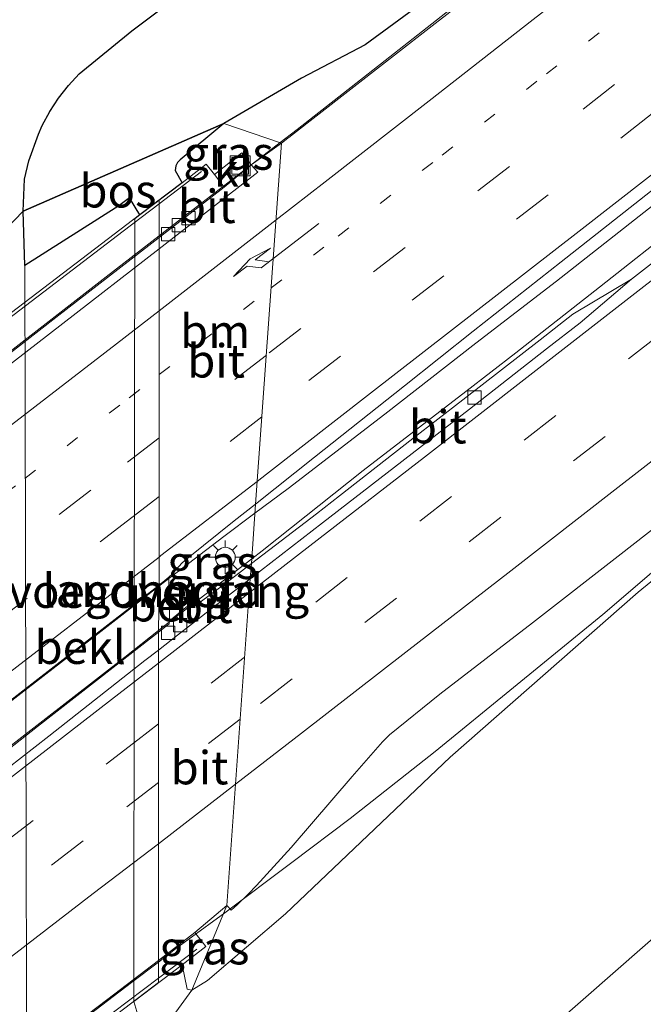
# Model space of a CAD drawing. Units: metres. Extents: x 190000 to 200002, y 462500 to 468750.
# Drawn here: x 195749 to 195796, y 465548 to 465621 of the extents above; entities that cross this region are included whole.
import ezdxf
from ezdxf.enums import TextEntityAlignment as Align

# ---------------------------------------------------------------- set-up
doc = ezdxf.new("R2010")
doc.units = ezdxf.units.M
doc.linetypes.add('VW-1-3_STREEP', pattern=[4, 1, -3])
doc.linetypes.add('VW-3-9_STREEP', pattern=[12, 3, -9])
doc.layers.get('0').update_dxf_attribs({"lineweight": 25})
for name, color, linetype, lineweight in [('B-ME-BV-GELEIDECONSTRUCTIE-GELEIDERAIL-L-B1', 213, 'BV-GELEIDERAIL', 18), ('B-ME-BV-GELEIDECONSTRUCTIE-GELEIDERAIL-L-B2', 213, 'BV-GELEIDERAIL', 18), ('B-ME-GR-BOS-GV-B6', 10, 'Continuous', 25), ('B-ME-GW-KRUINLIJN-L-B1', 93, 'Continuous', 18), ('B-ME-GW-TEENLIJN-L-B1', 93, 'Continuous', 18), ('B-ME-IE-GRASLAND-GV-B6', 93, 'Continuous', 18), ('B-ME-IE-HULPGEOMETRIE-L-B1', 53, 'Continuous', 18), ('B-ME-IE-INRICHTINGSELEMENT-S-B1', 253, 'Continuous', 18), ('B-ME-IE-MEUBILAIR_WEGMEUBILAIR-LICHTMAST-S-B1', 8, 'Continuous', 18), ('B-ME-KW-LANDHOOFD-GV-B6', 173, 'Continuous', 18), ('B-ME-KW-LEUNING-L-B1', 8, 'Continuous', 18), ('B-ME-KW-LEUNING-L-B2', 8, 'Continuous', 18), ('B-ME-KW-VIADUCT-GV-B7', 173, 'Continuous', 18), ('B-ME-KW-VOEGOVERGANG-L-B2', 8, 'Continuous', 18), ('B-ME-OB-BEKLEDING-GV-B6', 253, 'Continuous', 18), ('B-ME-VH-VERH_SOORT-BETON-OVERIG-GV-B6', 8, 'IE-TERREINAFSCHEIDING-NATUURLIJK-HOUTWAL', 18), ('B-ME-VH-VERH_SOORT-BITUMEN-GV-B6', 8, 'IE-TERREINAFSCHEIDING-NATUURLIJK-HOUTWAL', 18), ('B-ME-VH-VERH_SOORT-BITUMEN-GV-B7', 8, 'IE-TERREINAFSCHEIDING-NATUURLIJK-HOUTWAL', 18), ('B-ME-VH-VERH_SOORT-KLINKERS-GV-B6', 8, 'IE-TERREINAFSCHEIDING-NATUURLIJK-HOUTWAL', 18), ('B-ME-VV-KOLK-S-B1', 8, 'Continuous', 18), ('B-ME-VW-MARKERING-13STREEP-045-L-B1', 255, 'VW-1-3_STREEP', 18), ('B-ME-VW-MARKERING-13STREEP-045-L-B2', 255, 'VW-1-3_STREEP', 18), ('B-ME-VW-MARKERING-39STREEP-015-L-B1', 255, 'VW-3-9_STREEP', 18), ('B-ME-VW-MARKERING-39STREEP-015-L-B2', 255, 'VW-3-9_STREEP', 18), ('B-ME-VW-MARKERING-PIJLRE750-S-B1', 7, 'Continuous', 18), ('B-ME-VW-MARKERING-STREEP-015-L-B1', 7, 'Continuous', 18), ('B-ME-VW-MARKERING-STREEP-015-L-B2', 7, 'Continuous', 18)]:
    doc.layers.add(name, color=color, linetype=linetype, lineweight=lineweight)
doc.styles.add('NLCS-ISO', font='NLCS-ISO.TTF')
doc.linetypes.add('BV-GELEIDERAIL', pattern='A,10,-3,[108,NLCS.SHX,S=1,R=0,X=0,Y=0],-3', length=16)
doc.linetypes.add('IE-TERREINAFSCHEIDING-NATUURLIJK-HOUTWAL', pattern='A,7,-1.5,[67,NLCS.SHX,S=0.75,R=45,X=0,Y=0],-1.5,7,-1.5,[70,NLCS.SHX,S=0.75,R=0,X=0,Y=0],-1.5', length=20)

# ---------------------------------------------------------------- blocks, each defined once
blk = doc.blocks.new('put')
for p, q in [((0.75, 0.75), (-0.75, 0.75)), ((-0.75, 0.75), (-0.75, -0.75)), ((0.75, -0.75), (0.75, 0.75)), ((-0.75, -0.75), (0.75, -0.75))]:
    blk.add_line(p, q)
blk.add_lwpolyline([(-0.625, 0.625), (0.625, 0.625), (0.625, -0.625), (-0.625, -0.625)], close=True)
blk = doc.blocks.new('kolk')
blk.add_lwpolyline([(-0.5, -0.5), (0.5, -0.5), (0.5, 0.5), (-0.5, 0.5)], close=True)
blk = doc.blocks.new('lantaarnpaal')
for p, q in [((-0.884, 0.884), (-0.53, 0.53)), ((0, 0.75), (0, 1.25)), ((0.53, 0.53), (0.884, 0.884)), ((-0.75, 0), (-1.25, 0)), ((0.75, 0), (1.25, 0)), ((-0.53, -0.53), (-0.884, -0.884)), ((0.53, -0.53), (0.884, -0.884)), ((0, -0.75), (0, -1.25))]:
    blk.add_line(p, q)
blk.add_circle((0, 0), 0.75)
blk = doc.blocks.new('pijlr')
for p, q in [((0, 0, 0.1), (5.45, 0, 0.1)), ((5.45, -0.75, 0.1), (4.7, 0, 0.1)), ((6.2, -0.75, 0.1), (5.45, 0, 0.1)), ((4, -0.75, 0.1), (5.45, -0.75, 0.1)), ((5.7, -1.05, 0.1), (4, -0.75, 0.1)), ((7.5, -0.75, 0.1), (5.7, -1.05, 0.1)), ((7.5, -0.75, 0.1), (6.2, -0.75, 0.1))]:
    blk.add_line(p, q)

msp = doc.modelspace()

# ---------------------------------------------------------------- linework, layer by layer
at = {"layer": 'B-ME-BV-GELEIDECONSTRUCTIE-GELEIDERAIL-L-B1'}
for points in [[(195768.9873, 465612.1726, 23.9315), (195770.2787, 465613.164, 23.9291), (195776.8656, 465618.3345, 23.89), (195784.218, 465624.1406, 23.8572), (195791.4971, 465629.821, 23.8463), (195798.7806, 465635.5093, 23.8488), (195805.9188, 465641.1713, 23.8438), (195813.033, 465646.8475, 23.7622), (195820.2824, 465652.6534, 23.6605), (195827.4909, 465658.3658, 23.6181), (195834.5938, 465663.9768, 23.5762), (195841.7746, 465669.6821, 23.5429), (195848.9883, 465675.3974, 23.5151), (195856.1652, 465681.0788, 23.5253), (195863.4672, 465686.7958, 23.5183), (195870.8061, 465692.3342, 23.4927)], [(195766.8609, 465580.9528, 24.3152), (195767.6397, 465581.5505, 24.3185), (195775.2297, 465587.5752, 24.3527), (195782.9045, 465593.508, 24.3653), (195786.6578, 465596.4135, 24.3612), (195792.9265, 465601.3306, 24.3333), (195799.2103, 465606.2838, 24.2493), (195805.4621, 465611.1319, 24.1991), (195830.8826, 465630.7159, 24.1167), (195856.3032, 465650.2999, 24.0343), (195881.7237, 465669.884, 23.952)], [(195767.1067, 465584.3737, 24.387), (195769.5984, 465586.231, 24.3887), (195776.8508, 465591.8044, 24.3695), (195783.6609, 465597.1394, 24.3468), (195789.7086, 465601.7925, 24.2849), (195796.609, 465607.2011, 24.2389), (195802.2975, 465611.6794, 24.2154), (195808.0909, 465616.1721, 24.2284), (195815.1998, 465621.7015, 24.1937), (195822.3028, 465627.2625, 24.1555), (195829.4357, 465632.9287, 24.1487), (195836.5857, 465638.5663, 24.1474), (195842.4274, 465643.1586, 24.1184), (195849.5722, 465648.7626, 24.1125), (195856.6943, 465654.3569, 24.1112), (195863.8153, 465659.9397, 24.1243), (195871.0958, 465665.5725, 24.0876)], [(195900.6287, 465662.99, 23.6026), (195893.5532, 465657.5952, 23.6284), (195886.5183, 465652.1974, 23.6367), (195879.4494, 465646.7235, 23.6499), (195872.5179, 465641.3206, 23.6706), (195865.5557, 465635.9027, 23.6985), (195858.5206, 465630.402, 23.726), (195854.2771, 465627.1069, 23.7379), (195847.3148, 465621.7043, 23.7834), (195840.3505, 465616.244, 23.7845), (195833.3173, 465610.8076, 23.8218), (195827.6851, 465606.5051, 23.8878), (195824.7982, 465604.2443, 23.8982), (195822.0606, 465601.9293, 23.9052), (195819.4042, 465599.5619, 23.8817), (195812.7531, 465593.721, 23.9553), (195806.0602, 465587.9194, 24.0083), (195799.8041, 465582.4435, 24.0491), (195793.1875, 465576.775, 24.1012), (195786.4942, 465571.3012, 24.1549), (195780.6058, 465566.5096, 24.1932), (195774.2523, 465561.4681, 24.2411), (195769.866, 465558.1702, 24.2685), (195764.7377, 465554.3357, 24.3131)], [(195759.9269, 465605.1793, 23.9464), (195761.8135, 465606.6456, 23.9466), (195765.0617, 465609.1588, 23.9386), (195768.9873, 465612.1726, 23.9315)], [(195759.9088, 465578.8931, 24.4224), (195764.7672, 465582.6299, 24.3854), (195767.1067, 465584.3737, 24.387)], [(195759.8644, 465575.5682, 24.2858), (195760.5766, 465576.1301, 24.2881), (195766.8609, 465580.9528, 24.3152)], [(195764.7377, 465554.3357, 24.3131), (195764.2975, 465554.0066, 24.3169), (195761.1585, 465551.6897, 24.3675), (195759.8628, 465550.7008, 24.3983)]]:
    msp.add_polyline3d(points, dxfattribs=at)
at = {"layer": 'B-ME-BV-GELEIDECONSTRUCTIE-GELEIDERAIL-L-B2'}
for points in [[(195671.199, 465538.6927, 24.0901), (195674.6484, 465541.0916, 24.0948), (195682.6615, 465546.7722, 24.0707), (195690.067, 465552.0871, 24.0606), (195697.4272, 465557.4472, 24.0461), (195704.095, 465562.3677, 24.0306), (195710.8598, 465567.4101, 24.0259), (195716.776, 465571.8942, 24.0117), (195720.2977, 465574.5741, 24.003), (195726.8999, 465579.6551, 23.9809), (195734.5405, 465585.5404, 23.9548), (195742.3492, 465591.5702, 23.9508), (195749.1922, 465596.8585, 23.9484), (195755.9587, 465602.095, 23.946), (195759.9269, 465605.1793, 23.9464)], [(195671.2113, 465511.2835, 24.6464), (195679.0105, 465517.1191, 24.6358), (195683.7418, 465520.6591, 24.6255), (195691.0418, 465526.1541, 24.5979), (195696.1992, 465530.0401, 24.5856), (195700.0325, 465532.9385, 24.5655), (195707.6499, 465538.705, 24.5571), (195715.4997, 465544.667, 24.5424), (195722.8203, 465550.28, 24.5196), (195729.1591, 465555.1301, 24.5205), (195736.4622, 465560.7267, 24.4913), (195742.2762, 465565.2187, 24.4812), (195749.5595, 465570.8569, 24.4666), (195753.6243, 465574.0122, 24.4524), (195758.5919, 465577.8802, 24.4324), (195759.9088, 465578.8931, 24.4224)], [(195671.2042, 465507.9738, 24.4646), (195673.9849, 465510.0705, 24.4538), (195681.8824, 465515.9486, 24.434), (195688.4346, 465520.8639, 24.4199), (195694.7021, 465525.5698, 24.4033), (195699.8387, 465529.4537, 24.3912), (195707.4315, 465535.226, 24.3786), (195715.2629, 465541.177, 24.3598), (195722.613, 465546.7997, 24.3469), (195730.5429, 465552.8735, 24.3298), (195736.6418, 465557.5493, 24.3278), (195743.6491, 465562.9557, 24.3108), (195751.1904, 465568.7999, 24.2928), (195757.3511, 465573.5851, 24.2779), (195759.8644, 465575.5682, 24.2858)], [(195759.8628, 465550.7008, 24.3983), (195757.8472, 465549.1626, 24.4463), (195751.0679, 465543.9891, 24.546), (195745.0013, 465539.3708, 24.6403), (195737.048, 465533.321, 24.7787), (195729.56, 465527.6178, 24.8416), (195722.0053, 465521.858, 24.8684), (195714.212, 465515.9156, 24.886), (195706.655, 465510.1587, 24.9047), (195700.8528, 465505.7398, 24.923), (195693.2955, 465499.9834, 24.9424), (195687.0242, 465495.2048, 24.9548), (195679.4689, 465489.4458, 24.9719), (195671.9127, 465483.6885, 24.989), (195671.1544, 465483.1155, 24.9924)]]:
    msp.add_polyline3d(points, dxfattribs=at)
at = {"layer": 'B-ME-GR-BOS-GV-B6'}
for points in [[(195749.7173, 465607.0426, 16.3481), (195749.8371, 465609.4312, 16.3446), (195750.146, 465610.8171, 16.4119), (195750.8718, 465612.8173, 16.5129), (195751.1564, 465613.4677, 16.5466), (195751.7298, 465614.5137, 16.588), (195752.3861, 465615.5098, 16.6295), (195753.1209, 465616.4494, 16.6709), (195753.9295, 465617.3264, 16.7123), (195757.8851, 465620.5682, 16.9701), (195763.7084, 465624.9653, 17.245), (195772.2832, 465631.3625, 17.2609), (195782.5161, 465639.5767, 16.9655), (195795.0857, 465649.6038, 16.8765), (195806.6391, 465658.7833, 16.6132), (195817.0295, 465666.7738, 16.7112)], [(195834.856, 465666.1518, 22.5639), (195820.5696, 465655.0303, 22.6102), (195808.8356, 465645.4667, 22.6441), (195793.6918, 465633.7616, 22.6805), (195780.0503, 465622.9487, 22.8683), (195775.3744, 465619.5151, 22.9132), (195770.6048, 465617.0197, 22.9041), (195764.7607, 465613.6076, 22.9129), (195749.7173, 465607.0426, 16.3481)], [(195749.7173, 465607.0426, 16.3481), (195764.7607, 465613.6076, 22.9129), (195761.496, 465610.8837, 22.9983), (195761.3003, 465610.6852, 23.0273), (195761.1735, 465610.4371, 23.0562), (195761.1291, 465610.0909, 23.0805), (195761.6575, 465609.1638, 22.967), (195758.4822, 465606.7507, 21.6588), (195757.699, 465608.04, 21.418), (195756.896, 465607.44, 20.897), (195749.8413, 465602.9517, 16.3758), (195749.7173, 465607.0426, 16.3481)]]:
    msp.add_polyline3d(points, dxfattribs=at)
at = {"layer": 'B-ME-GW-KRUINLIJN-L-B1'}
for points in [[(195834.856, 465666.1518, 22.5639), (195820.5696, 465655.0303, 22.6102), (195808.8356, 465645.4667, 22.6441), (195793.6918, 465633.7616, 22.6805), (195780.0503, 465622.9487, 22.8683), (195775.3744, 465619.5151, 22.9132), (195770.6048, 465617.0197, 22.9041), (195764.7607, 465613.6076, 22.9129)], [(195762.3755, 465548.608, 23.3368), (195763.551, 465549.3141, 23.3523), (195769.4018, 465554.318, 23.3398), (195781.7381, 465566.0813, 23.3118), (195795.8487, 465578.4517, 23.1429), (195811.4756, 465591.2234, 22.9406), (195823.9439, 465601.2282, 22.8766), (195840.8103, 465614.075, 22.7341), (195854.9312, 465624.6382, 22.6775), (195869.2631, 465636.2328, 22.7199), (195884.2227, 465647.7658, 22.7492), (195898.4757, 465658.6384, 22.6555), (195906.0659, 465664.543, 22.4174), (195906.2539, 465664.8927, 22.4188)], [(195764.7607, 465613.6076, 22.9129), (195761.496, 465610.8837, 22.9983), (195761.3003, 465610.6852, 23.0273), (195761.1735, 465610.4371, 23.0562), (195761.1291, 465610.0909, 23.0805), (195761.6575, 465609.1638, 22.967)], [(195761.6378, 465550.4978, 23.0528), (195762.0239, 465548.6612, 23.331), (195762.3755, 465548.608, 23.3368)]]:
    msp.add_polyline3d(points, dxfattribs=at)
at = {"layer": 'B-ME-GW-TEENLIJN-L-B1'}
for points in [[(196024.2826, 465729.7329, 15.4328), (196016.6237, 465724.383, 15.4832), (196002.1283, 465714.1501, 15.5627), (195988.0127, 465703.5476, 15.5612), (195974.2955, 465693.7603, 15.7836), (195960.7417, 465684.0718, 15.9451), (195946.4815, 465673.8708, 16.1126), (195931.3366, 465662.8593, 16.364), (195917.8724, 465652.5181, 16.3932), (195901.9316, 465639.0359, 16.2622), (195888.0437, 465627.8323, 16.213), (195874.2483, 465616.4584, 16.2335), (195857.9116, 465602.8908, 16.3349), (195840.4379, 465588.3125, 16.4771), (195823.7761, 465575.2217, 16.6958), (195805.8643, 465560.2956, 16.7374), (195789.2912, 465545.7819, 16.6531), (195776.0935, 465534.1616, 16.4358), (195770.9714, 465530.2969, 16.6009), (195765.8257, 465527.3326, 16.5799), (195760.6416, 465527.374, 16.5432), (195757.2159, 465528.5551, 16.3941), (195754.036, 465530.765, 16.2064), (195751.5993, 465533.7871, 16.0654)], [(195749.7173, 465607.0426, 16.3481), (195749.8371, 465609.4312, 16.3446), (195750.146, 465610.8171, 16.4119), (195750.8718, 465612.8173, 16.5129), (195751.1564, 465613.4677, 16.5466), (195751.7298, 465614.5137, 16.588), (195752.3861, 465615.5098, 16.6295), (195753.1209, 465616.4494, 16.6709), (195753.9295, 465617.3264, 16.7123), (195757.8851, 465620.5682, 16.9701), (195763.7084, 465624.9653, 17.245), (195772.2832, 465631.3625, 17.2609), (195782.5161, 465639.5767, 16.9655), (195795.0857, 465649.6038, 16.8765), (195806.6391, 465658.7833, 16.6132), (195817.0295, 465666.7738, 16.7112)], [(195751.5993, 465533.7871, 16.0654), (195750.1707, 465537.149, 16.0566), (195749.9948, 465540.627, 16.2212), (195749.951, 465558.422, 16.1094), (195749.8938, 465581.6401, 16.1464), (195749.8413, 465602.9517, 16.3758), (195749.7173, 465607.0426, 16.3481)]]:
    msp.add_polyline3d(points, dxfattribs=at)
at = {"layer": 'B-ME-IE-GRASLAND-GV-B6'}
for points in [[(195817.0295, 465666.7738, 16.7112), (195806.6391, 465658.7833, 16.6132), (195795.0857, 465649.6038, 16.8765), (195782.5161, 465639.5767, 16.9655), (195772.2832, 465631.3625, 17.2609), (195763.7084, 465624.9653, 17.245), (195757.8851, 465620.5682, 16.9701), (195753.9295, 465617.3264, 16.7123), (195753.1209, 465616.4494, 16.6709), (195752.3861, 465615.5098, 16.6295), (195751.7298, 465614.5137, 16.588), (195751.1564, 465613.4677, 16.5466), (195750.8718, 465612.8173, 16.5129), (195750.146, 465610.8171, 16.4119), (195749.8371, 465609.4312, 16.3446), (195749.7173, 465607.0426, 16.3481), (195737.8312, 465594.6973, 16.0131)], [(195906.0659, 465664.543, 22.4174), (195898.4757, 465658.6384, 22.6555), (195884.2227, 465647.7658, 22.7492), (195869.2631, 465636.2328, 22.7199), (195854.9312, 465624.6382, 22.6775), (195840.8103, 465614.075, 22.7341), (195823.9439, 465601.2282, 22.8766), (195811.4756, 465591.2234, 22.9406), (195795.8487, 465578.4517, 23.1429), (195781.7381, 465566.0813, 23.3118), (195769.4018, 465554.318, 23.3398), (195763.551, 465549.3141, 23.3523), (195762.3755, 465548.608, 23.3368)], [(195762.3755, 465548.608, 23.3368), (195763.551, 465549.3141, 23.3523), (195769.4018, 465554.318, 23.3398), (195781.7381, 465566.0813, 23.3118), (195795.8487, 465578.4517, 23.1429), (195811.4756, 465591.2234, 22.9406), (195823.9439, 465601.2282, 22.8766), (195840.8103, 465614.075, 22.7341), (195854.9312, 465624.6382, 22.6775), (195869.2631, 465636.2328, 22.7199), (195884.2227, 465647.7658, 22.7492), (195898.4757, 465658.6384, 22.6555), (195906.0659, 465664.543, 22.4174)], [(195751.5993, 465533.7871, 16.0654), (195754.036, 465530.765, 16.2064), (195757.2159, 465528.5551, 16.3941), (195760.6416, 465527.374, 16.5432), (195765.8257, 465527.3326, 16.5799), (195770.9714, 465530.2969, 16.6009), (195776.0935, 465534.1616, 16.4358), (195789.2912, 465545.7819, 16.6531), (195805.8643, 465560.2956, 16.7374), (195823.7761, 465575.2217, 16.6958), (195840.4379, 465588.3125, 16.4771), (195857.9116, 465602.8908, 16.3349), (195874.2483, 465616.4584, 16.2335), (195888.0437, 465627.8323, 16.213), (195901.9316, 465639.0359, 16.2622), (195917.8724, 465652.5181, 16.3932), (195931.3366, 465662.8593, 16.364)], [(195931.3366, 465662.8593, 16.364), (195917.8724, 465652.5181, 16.3932), (195901.9316, 465639.0359, 16.2622), (195888.0437, 465627.8323, 16.213), (195874.2483, 465616.4584, 16.2335), (195857.9116, 465602.8908, 16.3349), (195840.4379, 465588.3125, 16.4771), (195823.7761, 465575.2217, 16.6958), (195805.8643, 465560.2956, 16.7374), (195789.2912, 465545.7819, 16.6531), (195776.0935, 465534.1616, 16.4358), (195770.9714, 465530.2969, 16.6009), (195765.8257, 465527.3326, 16.5799), (195760.6416, 465527.374, 16.5432), (195757.2159, 465528.5551, 16.3941), (195754.036, 465530.765, 16.2064), (195751.5993, 465533.7871, 16.0654), (195762.3755, 465548.608, 23.3368)], [(195785.7771, 465625.1185, 23.0403), (195780.6208, 465621.1025, 23.1286), (195774.0657, 465616.0024, 23.176), (195769.7683, 465612.6533, 23.1755), (195769.7193, 465612.6152, 23.1549), (195769.5681, 465612.4974, 23.1413), (195769.1016, 465612.1338, 23.1668), (195764.7607, 465613.6076, 22.9129), (195770.6048, 465617.0197, 22.9041), (195775.3744, 465619.5151, 22.9132), (195780.0503, 465622.9487, 22.8683)], [(195766.8184, 465610.5062, 23.1537), (195766.1104, 465611.4159, 23.1585), (195764.0717, 465609.7878, 23.168), (195763.4348, 465610.5473, 22.967), (195761.6575, 465609.1638, 22.967), (195761.1291, 465610.0909, 23.0805), (195761.1735, 465610.4371, 23.0562), (195761.3003, 465610.6852, 23.0273), (195761.496, 465610.8837, 22.9983), (195764.7607, 465613.6076, 22.9129), (195769.1016, 465612.1338, 23.1668), (195766.8184, 465610.5062, 23.1537)], [(195799.2855, 465604.9998, 23.6345), (195795.3406, 465601.928, 23.6459), (195790.9362, 465599.2994, 23.6709), (195788.4986, 465597.3807, 23.6819), (195782.6853, 465592.875, 23.6951), (195778.953, 465589.9671, 23.6746), (195773.4426, 465585.6738, 23.6837), (195771.7254, 465584.3379, 23.6675), (195766.8353, 465580.5971, 23.651), (195767.1564, 465585.0651, 23.6188), (195771.5615, 465588.5673, 23.6221), (195778.319, 465593.9392, 23.6256), (195783.4784, 465598.0351, 23.5753), (195790.071, 465603.2334, 23.5578), (195796.7743, 465608.4999, 23.5396)], [(195749.7173, 465607.0426, 16.3481), (195749.8413, 465602.9517, 16.3758), (195749.8938, 465581.6401, 16.1464), (195749.951, 465558.422, 16.1094), (195749.9948, 465540.627, 16.2212), (195750.1707, 465537.149, 16.0566), (195751.5993, 465533.7871, 16.0654), (195740.6745, 465524.1232, 15.9833), (195740.8081, 465502.874, 16.076), (195745.435, 465493.435, 15.761), (195741.2, 465489.984, 15.737), (195738.546, 465499.242, 16.08), (195738.448, 465502.874, 16.076), (195737.911, 465522.801, 16.053), (195737.8711, 465558.7491, 16.033), (195737.8312, 465594.6973, 16.0131), (195749.7173, 465607.0426, 16.3481)], [(195762.3755, 465548.608, 23.3368), (195764.9926, 465554.9539, 23.613), (195765.0457, 465554.8951, 23.5565), (195765.3177, 465554.5943, 23.5193), (195765.8077, 465555.0328, 23.5645), (195766.5939, 465555.7896, 23.506), (195767.2127, 465556.4386, 23.5187), (195769.8099, 465559.3006, 23.5158), (195774.396, 465564.6326, 23.4417), (195776.6801, 465567.2229, 23.4222), (195777.2008, 465567.7512, 23.4209), (195780.9772, 465570.7899, 23.4076), (195787.9076, 465576.1609, 23.3361), (195794.5568, 465581.3354, 23.2616), (195801.2797, 465586.5709, 23.2298)], [(195766.8353, 465580.5971, 23.651), (195764.726, 465578.9835, 23.6439), (195762.6324, 465577.4157, 23.6123), (195762.2919, 465577.5999, 23.615), (195761.5329, 465576.9858, 23.6465), (195760.6882, 465576.308, 23.6128), (195760.658, 465579.5674, 23.7005), (195760.9205, 465579.8161, 23.6276), (195761.1616, 465580.1375, 23.6195), (195761.6514, 465580.6448, 23.6065), (195762.0981, 465581.0256, 23.626), (195765.5532, 465583.7905, 23.6177), (195767.1564, 465585.0651, 23.6188), (195766.8353, 465580.5971, 23.651)], [(195762.3755, 465548.608, 23.3368), (195762.0239, 465548.6612, 23.331), (195761.6378, 465550.4978, 23.0528), (195763.4226, 465551.8819, 23.9479), (195762.6015, 465552.932, 23.652), (195764.9926, 465554.9539, 23.613), (195762.3755, 465548.608, 23.3368)], [(195762.3755, 465548.608, 23.3368), (195751.5993, 465533.7871, 16.0654), (195750.1707, 465537.149, 16.0566), (195749.9948, 465540.627, 16.2212), (195758.541, 465545.989, 21.681), (195758.0206, 465547.7508, 21.3918), (195761.6378, 465550.4978, 23.0528), (195762.0239, 465548.6612, 23.331), (195762.3755, 465548.608, 23.3368)]]:
    msp.add_polyline3d(points, dxfattribs=at)
at = {"layer": 'B-ME-IE-HULPGEOMETRIE-L-B1'}
msp.add_polyline3d([(195749.0407, 465488.5631, 15.7652), (195745.435, 465493.435, 15.761), (195740.8081, 465502.874, 16.076), (195740.6745, 465524.1232, 15.9833), (195751.5993, 465533.7871, 16.0654), (195762.3755, 465548.608, 23.3368), (195764.9926, 465554.9539, 23.613), (195766.7531, 465579.4524, 23.6441), (195766.8353, 465580.5971, 23.651), (195767.1564, 465585.0651, 23.6188), (195769.1016, 465612.1338, 23.1668), (195764.7607, 465613.6076, 22.9129), (195749.7173, 465607.0426, 16.3481), (195737.8312, 465594.6973, 16.0131), (195732.4969, 465594.6, 16.1588), (195722.4274, 465594.4746, 16.2243), (195722.2161, 465594.4756, 16.2489), (195711.6271, 465594.2194, 16.4774), (195701.1453, 465594.0283, 16.3932), (195690.6279, 465593.8365, 16.1585)], dxfattribs=at)
at = {"layer": 'B-ME-KW-LANDHOOFD-GV-B6'}
msp.add_polyline3d([(195759.9263, 465604.1968, 23.1893), (195759.91, 465578.9863, 23.7036), (195759.8629, 465575.452, 23.6035), (195759.8629, 465574.1121, 23.6087), (195759.8628, 465550.8321, 23.6993), (195762.6015, 465552.932, 23.652), (195763.4226, 465551.8819, 23.9479), (195761.6378, 465550.4978, 23.0528), (195758.0206, 465547.7508, 21.3918), (195758.052, 465576.4049, 21.1872), (195758.089, 465606.4569, 21.3683), (195758.4822, 465606.7507, 21.6588), (195761.6575, 465609.1638, 22.967), (195763.4348, 465610.5473, 22.967), (195764.0717, 465609.7878, 23.168), (195764.7888, 465608.8318, 23.1683), (195759.9268, 465605.0592, 23.1717), (195759.9263, 465604.1968, 23.1893)], dxfattribs=at)
at = {"layer": 'B-ME-KW-LEUNING-L-B1'}
for p, q in [((195763.0871, 465609.9978, 23.5296), (195759.9285, 465607.5841, 23.5206)), ((195762.7441, 465551.6705, 23.8975), (195759.8628, 465549.4872, 23.9497))]:
    msp.add_line(p, q, dxfattribs=at)
at = {"layer": 'B-ME-KW-LEUNING-L-B2'}
for points in [[(195759.9285, 465607.5841, 23.5206), (195757.2258, 465605.5188, 23.5128), (195751.6892, 465601.3161, 23.5112), (195744.467, 465595.7952, 23.5008), (195740.1902, 465592.5349, 23.5143), (195734.4192, 465588.1379, 23.5249), (195727.0139, 465582.4988, 23.5374), (195725.2029, 465581.1228, 23.5587), (195717.7868, 465575.448, 23.5677), (195713.2058, 465571.9841, 23.5775), (195709.2372, 465568.9673, 23.5936), (195707.0041, 465567.2659, 23.5785), (195704.7864, 465565.5566, 23.6087), (195697.4241, 465559.966, 23.6126), (195690.8889, 465554.9749, 23.6356), (195684.8456, 465550.3623, 23.5926), (195679.2258, 465546.0672, 23.6317), (195672.134, 465540.655, 23.6288), (195671.1985, 465539.951, 23.6421)], [(195759.8628, 465549.4872, 23.9497), (195756.5033, 465546.9415, 24.0106), (195749.1571, 465541.3405, 24.1275), (195742.4941, 465536.2497, 24.2354), (195737.3051, 465532.3356, 24.3169), (195733.6781, 465529.5455, 24.3613), (195726.4701, 465524.0617, 24.393), (195721.8964, 465520.5763, 24.4304), (195715.1093, 465515.3976, 24.4266), (195709.3725, 465511.0275, 24.4497), (195705.7362, 465508.2487, 24.4607), (195702.5204, 465505.8136, 24.4817), (195699.3363, 465503.3713, 24.4824), (195697.7304, 465502.1554, 24.5027), (195694.5433, 465499.7174, 24.4818), (195689.7182, 465496.0392, 24.5163), (195684.9774, 465492.4205, 24.5), (195680.1264, 465488.7516, 24.5157), (195678.4975, 465487.5094, 24.4962), (195675.8534, 465485.4845, 24.5208), (195672.35, 465482.8126, 24.5288), (195671.152, 465481.9034, 24.5372)]]:
    msp.add_polyline3d(points, dxfattribs=at)
at = {"layer": 'B-ME-KW-VIADUCT-GV-B7'}
msp.add_polyline3d([(195759.8628, 465549.1693, 23.7057), (195737.6849, 465532.2705, 23.8523), (195715.507, 465515.3716, 23.9988), (195693.3292, 465498.4728, 24.1453), (195671.1513, 465481.5739, 24.2919), (195671.1547, 465483.2402, 24.2549), (195671.2015, 465506.6271, 23.7353), (195671.204, 465507.8563, 23.708), (195671.2116, 465511.4108, 23.9075), (195671.1995, 465537.734, 23.3389), (195671.1991, 465538.5777, 23.3207), (195671.1983, 465540.3165, 23.2831), (195693.3809, 465557.2068, 23.2409), (195715.5635, 465574.0971, 23.1986), (195737.7461, 465590.9874, 23.1564), (195759.9287, 465607.8777, 23.1142), (195759.9268, 465605.0592, 23.1717), (195759.9263, 465604.1968, 23.1893), (195759.91, 465578.9863, 23.7036), (195759.8629, 465575.452, 23.6035), (195759.8629, 465574.1121, 23.6087), (195759.8628, 465550.8321, 23.6993), (195759.8628, 465549.1693, 23.7057)], dxfattribs=at)
at = {"layer": 'B-ME-KW-VOEGOVERGANG-L-B2'}
msp.add_polyline3d([(195759.8628, 465549.1693, 23.7057), (195759.8628, 465550.8321, 23.6993), (195759.8629, 465574.1121, 23.6087), (195759.8629, 465575.452, 23.6035), (195759.91, 465578.9863, 23.7036), (195759.9263, 465604.1968, 23.1893), (195759.9268, 465605.0592, 23.1717), (195759.9287, 465607.8777, 23.1142)], dxfattribs=at)
at = {"layer": 'B-ME-OB-BEKLEDING-GV-B6'}
msp.add_polyline3d([(195758.4822, 465606.7507, 21.6588), (195758.089, 465606.4569, 21.3683), (195758.052, 465576.4049, 21.1872), (195758.0206, 465547.7508, 21.3918), (195758.541, 465545.989, 21.681), (195749.9948, 465540.627, 16.2212), (195749.951, 465558.422, 16.1094), (195749.8938, 465581.6401, 16.1464), (195749.8413, 465602.9517, 16.3758), (195756.896, 465607.44, 20.897), (195757.699, 465608.04, 21.418), (195758.4822, 465606.7507, 21.6588)], dxfattribs=at)
at = {"layer": 'B-ME-VH-VERH_SOORT-BETON-OVERIG-GV-B6'}
msp.add_polyline3d([(195759.91, 465578.9863, 23.7036), (195760.658, 465579.5674, 23.7005), (195760.6882, 465576.308, 23.6128), (195760.6645, 465576.0819, 23.6072), (195759.8629, 465575.452, 23.6035), (195759.91, 465578.9863, 23.7036)], dxfattribs=at)
at = {"layer": 'B-ME-VH-VERH_SOORT-BITUMEN-GV-B6'}
for points in [[(195767.1564, 465585.0651, 23.6188), (195769.1016, 465612.1338, 23.1668), (195769.5681, 465612.4974, 23.1413), (195769.7193, 465612.6152, 23.1549), (195769.7683, 465612.6533, 23.1755), (195774.0657, 465616.0024, 23.176), (195780.6208, 465621.1025, 23.1286), (195785.7771, 465625.1185, 23.0403), (195786.5786, 465625.7422, 23.0489), (195789.9191, 465628.3414, 23.0185), (195791.424, 465629.5123, 23.018), (195792.0164, 465629.9732, 22.999), (195797.5804, 465634.3162, 22.9961), (195797.7508, 465634.4514, 22.9673), (195797.9915, 465634.6424, 22.9546), (195798.7899, 465635.2757, 22.9831), (195800.4819, 465636.618, 22.9468), (195804.3411, 465639.659, 22.9232), (195809.7498, 465643.7778, 22.9086), (195814.9157, 465647.4937, 22.9094), (195821.3224, 465652.0947, 22.8918), (195828.2761, 465657.137, 22.8867), (195836.3619, 465662.9458, 22.8853)], [(195839.5937, 465641.9967, 23.3944), (195831.9469, 465636.0102, 23.4394), (195824.2082, 465629.9412, 23.4356), (195817.0831, 465624.3602, 23.4767), (195810.785, 465619.4373, 23.5036), (195809.8337, 465618.6944, 23.5139), (195809.4953, 465618.4301, 23.5456), (195809.2723, 465618.2559, 23.5296), (195808.3634, 465617.5461, 23.536), (195807.9764, 465617.2439, 23.5024), (195805.5515, 465615.3502, 23.5011), (195802.5344, 465612.9966, 23.5252), (195801.4857, 465612.1786, 23.5095), (195796.7743, 465608.4999, 23.5396), (195790.071, 465603.2334, 23.5578), (195783.4784, 465598.0351, 23.5753), (195778.319, 465593.9392, 23.6256), (195771.5615, 465588.5673, 23.6221), (195767.1564, 465585.0651, 23.6188)], [(195767.1564, 465585.0651, 23.6188), (195765.5532, 465583.7905, 23.6177), (195762.0981, 465581.0256, 23.626), (195761.6514, 465580.6448, 23.6065), (195761.1616, 465580.1375, 23.6195), (195760.9205, 465579.8161, 23.6276), (195760.658, 465579.5674, 23.7005), (195759.91, 465578.9863, 23.7036), (195759.9263, 465604.1968, 23.1893), (195767.3279, 465609.9449, 23.2405), (195766.8184, 465610.5062, 23.1537), (195769.1016, 465612.1338, 23.1668), (195767.1564, 465585.0651, 23.6188)], [(195759.9263, 465604.1968, 23.1893), (195759.9268, 465605.0592, 23.1717), (195764.7888, 465608.8318, 23.1683), (195766.8184, 465610.5062, 23.1537), (195767.3279, 465609.9449, 23.2405), (195759.9263, 465604.1968, 23.1893)], [(195801.2797, 465586.5709, 23.2298), (195794.5568, 465581.3354, 23.2616), (195787.9076, 465576.1609, 23.3361), (195780.9772, 465570.7899, 23.4076), (195777.2008, 465567.7512, 23.4209), (195776.6801, 465567.2229, 23.4222), (195774.396, 465564.6326, 23.4417), (195769.8099, 465559.3006, 23.5158), (195767.2127, 465556.4386, 23.5187), (195766.5939, 465555.7896, 23.506), (195765.8077, 465555.0328, 23.5645), (195765.3177, 465554.5943, 23.5193), (195765.0457, 465554.8951, 23.5565), (195764.9926, 465554.9539, 23.613), (195766.7531, 465579.4524, 23.6441), (195772.179, 465583.6511, 23.656), (195779.4506, 465589.2803, 23.6625), (195783.1829, 465592.1882, 23.6756), (195788.9639, 465596.6939, 23.6847), (195791.4958, 465598.6672, 23.6797), (195795.3406, 465601.928, 23.6459), (195799.2855, 465604.9998, 23.6345)], [(195766.8353, 465580.5971, 23.651), (195771.7254, 465584.3379, 23.6675), (195773.4426, 465585.6738, 23.6837), (195778.953, 465589.9671, 23.6746), (195782.6853, 465592.875, 23.6951), (195788.4986, 465597.3807, 23.6819), (195790.9362, 465599.2994, 23.6709), (195795.3406, 465601.928, 23.6459), (195791.4958, 465598.6672, 23.6797), (195788.9639, 465596.6939, 23.6847), (195783.1829, 465592.1882, 23.6756), (195779.4506, 465589.2803, 23.6625), (195772.179, 465583.6511, 23.656), (195766.7531, 465579.4524, 23.6441), (195766.8353, 465580.5971, 23.651)], [(195766.8353, 465580.5971, 23.651), (195766.7531, 465579.4524, 23.6441), (195765.2551, 465578.2932, 23.6409), (195761.2926, 465575.2279, 23.6466), (195759.8629, 465574.1121, 23.6087), (195759.8629, 465575.452, 23.6035), (195760.6645, 465576.0819, 23.6072), (195760.6882, 465576.308, 23.6128), (195761.5329, 465576.9858, 23.6465), (195762.2919, 465577.5999, 23.615), (195762.6324, 465577.4157, 23.6123), (195764.726, 465578.9835, 23.6439), (195766.8353, 465580.5971, 23.651)], [(195764.9926, 465554.9539, 23.613), (195762.6015, 465552.932, 23.652), (195759.8628, 465550.8321, 23.6993), (195759.8629, 465574.1121, 23.6087), (195761.2926, 465575.2279, 23.6466), (195765.2551, 465578.2932, 23.6409), (195766.7531, 465579.4524, 23.6441), (195764.9926, 465554.9539, 23.613)]]:
    msp.add_polyline3d(points, dxfattribs=at)
at = {"layer": 'B-ME-VH-VERH_SOORT-BITUMEN-GV-B7'}
for points in [[(195695.4583, 465555.8946, 23.2721), (195702.1508, 465560.8233, 23.2339), (195709.4697, 465566.2711, 23.2286), (195713.8027, 465569.5309, 23.2259), (195719.103, 465573.5708, 23.2079), (195724.333, 465577.5785, 23.1852), (195731.8754, 465583.3796, 23.1717), (195735.7627, 465586.3736, 23.1721), (195742.2549, 465591.3861, 23.1719), (195747.5039, 465595.4263, 23.1807), (195752.3979, 465599.2335, 23.1723), (195759.9268, 465605.0592, 23.1717), (195759.9263, 465604.1968, 23.1893)], [(195759.9263, 465604.1968, 23.1893), (195759.91, 465578.9863, 23.7036), (195756.073, 465576.0052, 23.7198), (195750.364, 465571.5759, 23.7311), (195742.9558, 465565.8361, 23.7508), (195737.3708, 465561.5186, 23.7787), (195732.0305, 465557.4247, 23.7845), (195724.7971, 465551.8678, 23.802), (195719.1399, 465547.5369, 23.8297), (195712.406, 465542.4128, 23.8373), (195705.9402, 465537.4929, 23.8526), (195699.657, 465532.7282, 23.885), (195692.7419, 465527.5109, 23.905)], [(195695.7545, 465555.262, 23.3531), (195699.8411, 465558.2639, 23.3326), (195704.7942, 465561.926, 23.3059), (195711.9133, 465567.254, 23.3135), (195719.3992, 465572.9381, 23.2888), (195724.6292, 465576.9458, 23.2609), (195730.1848, 465581.2168, 23.2419), (195736.0588, 465585.741, 23.2335), (195742.551, 465590.7535, 23.219), (195745.1368, 465592.7583, 23.2144), (195752.6941, 465598.6008, 23.241), (195759.9263, 465604.1968, 23.1893)], [(195759.9263, 465604.1968, 23.1893), (195752.6941, 465598.6008, 23.241), (195745.1368, 465592.7583, 23.2144), (195742.551, 465590.7535, 23.219), (195736.0588, 465585.741, 23.2335), (195730.1848, 465581.2168, 23.2419), (195724.6292, 465576.9458, 23.2609), (195719.3992, 465572.9381, 23.2888), (195711.9133, 465567.254, 23.3135), (195704.7942, 465561.926, 23.3059), (195699.8411, 465558.2639, 23.3326), (195695.7545, 465555.262, 23.3531)], [(195720.6962, 465545.2225, 23.5985), (195726.961, 465549.9861, 23.5826), (195732.1454, 465553.9791, 23.5927), (195736.0671, 465556.9866, 23.5923), (195742.3898, 465561.8547, 23.592), (195747.6978, 465565.9601, 23.5917), (195750.8054, 465568.376, 23.5802), (195757.9406, 465573.9415, 23.5947), (195759.8629, 465575.452, 23.6035), (195759.8629, 465574.1121, 23.6087), (195758.8538, 465573.323, 23.6438), (195751.6428, 465567.6482, 23.634), (195748.5797, 465565.2531, 23.6323), (195743.2581, 465561.1565, 23.634), (195736.9099, 465556.2898, 23.6405), (195733.026, 465553.3146, 23.6412), (195727.8689, 465549.364, 23.6576), (195721.5768, 465544.5579, 23.6841)], [(195693.5083, 465523.2807, 23.7533), (195699.1501, 465527.5261, 23.7282), (195707.0281, 465533.49, 23.7147), (195714.5939, 465539.2353, 23.7038), (195721.5768, 465544.5579, 23.6841), (195727.8689, 465549.364, 23.6576), (195733.026, 465553.3146, 23.6412), (195736.9099, 465556.2898, 23.6405), (195743.2581, 465561.1565, 23.634), (195748.5797, 465565.2531, 23.6323), (195751.6428, 465567.6482, 23.634), (195758.8538, 465573.323, 23.6438), (195759.8629, 465574.1121, 23.6087), (195759.8628, 465550.8321, 23.6993), (195756.0837, 465547.9345, 23.7645), (195749.1571, 465542.6596, 23.8718), (195744.011, 465538.7406, 23.95), (195738.4811, 465534.5294, 24.0242), (195731.9466, 465529.5531, 24.0969), (195726.4231, 465525.3391, 24.1231), (195720.0569, 465520.469, 24.1393), (195712.7078, 465514.8772, 24.1525), (195704.8889, 465508.9148, 24.1785), (195697.3319, 465503.1579, 24.1995)]]:
    msp.add_polyline3d(points, dxfattribs=at)
at = {"layer": 'B-ME-VH-VERH_SOORT-KLINKERS-GV-B6'}
msp.add_polyline3d([(195766.8184, 465610.5062, 23.1537), (195764.7888, 465608.8318, 23.1683), (195764.0717, 465609.7878, 23.168), (195766.1104, 465611.4159, 23.1585), (195766.8184, 465610.5062, 23.1537)], dxfattribs=at)
at = {"layer": 'B-ME-VW-MARKERING-13STREEP-045-L-B1'}
msp.add_line((195759.9202, 465594.7697, 23.3816), (195768.3209, 465601.2704, 23.4228), dxfattribs=at)
msp.add_polyline3d([(195768.3209, 465601.2704, 23.4228), (195773.3423, 465605.1584, 23.4203), (195781.1513, 465611.2434, 23.3945), (195788.9603, 465617.3284, 23.3487), (195796.7694, 465623.4134, 23.2895), (195804.5784, 465629.4984, 23.2361), (195812.3071, 465635.5265, 23.2089), (195820.1009, 465641.631, 23.1879), (195827.8948, 465647.7356, 23.1653), (195835.6886, 465653.8401, 23.1479), (195843.4825, 465659.9447, 23.1273), (195851.2074, 465665.9836, 23.1297), (195859.0245, 465672.0584, 23.1349), (195866.8415, 465678.1332, 23.1267), (195874.6586, 465684.2081, 23.1048), (195882.4757, 465690.2829, 23.0811), (195884.756, 465692.055, 23.0807)], dxfattribs=at)
at = {"layer": 'B-ME-VW-MARKERING-13STREEP-045-L-B2'}
msp.add_polyline3d([(195694.8151, 465544.8211, 23.5567), (195702.6861, 465550.8258, 23.532), (195710.5572, 465556.8305, 23.5154), (195718.4282, 465562.8352, 23.4985), (195726.2993, 465568.8399, 23.4709), (195734.1934, 465574.8673, 23.4533), (195742.0238, 465580.9249, 23.4344), (195749.8542, 465586.9826, 23.4258), (195757.6846, 465593.0402, 23.4302), (195759.9202, 465594.7697, 23.3816)], dxfattribs=at)
at = {"layer": 'B-ME-VW-MARKERING-39STREEP-015-L-B1'}
for p, q in [((195767.9589, 465596.2328, 23.5177), (195759.9171, 465590.0188, 23.4785)), ((195767.626, 465591.6003, 23.5996), (195759.9143, 465585.6257, 23.5682)), ((195765.997, 465568.9314, 23.6016), (195759.8628, 465564.1781, 23.6474))]:
    msp.add_line(p, q, dxfattribs=at)
for points in [[(195893.7159, 465667.9937, 23.0629), (195885.8688, 465661.9578, 23.0854), (195878.0217, 465655.9219, 23.0948), (195870.2439, 465649.9358, 23.1222), (195862.4258, 465643.8624, 23.1589), (195854.6077, 465637.789, 23.1944), (195846.7896, 465631.7156, 23.2285), (195838.9716, 465625.6422, 23.2521), (195831.1439, 465619.5597, 23.3057), (195823.3324, 465613.4778, 23.364), (195815.521, 465607.3959, 23.42), (195808.972, 465602.2969, 23.4487), (195801.1606, 465596.215, 23.4836), (195793.3568, 465590.1396, 23.5018), (195785.5323, 465584.0744, 23.5241), (195777.7078, 465578.0092, 23.5608), (195769.8834, 465571.944, 23.5841), (195765.997, 465568.9314, 23.6016)], [(195856.4466, 465665.345, 23.2209), (195848.6484, 465659.2459, 23.2149), (195840.7838, 465653.0947, 23.2246), (195832.9862, 465646.995, 23.2528), (195825.1886, 465640.8952, 23.2742), (195817.391, 465634.7955, 23.2886), (195809.6565, 465628.7448, 23.3178), (195801.864, 465622.6401, 23.3568), (195794.0702, 465616.5355, 23.4173), (195786.1872, 465610.3844, 23.4715), (195778.368, 465604.3124, 23.5079), (195770.5488, 465598.2404, 23.5173), (195767.9589, 465596.2328, 23.5177)], [(195883.5663, 465664.6411, 23.1912), (195875.7248, 465658.5979, 23.1941), (195867.8833, 465652.5547, 23.2219), (195860.0184, 465646.4782, 23.2574), (195852.2011, 465640.4037, 23.2885), (195844.3558, 465634.298, 23.312), (195836.5463, 465628.2137, 23.3378), (195828.7368, 465622.1293, 23.3828), (195820.9273, 465616.045, 23.4382), (195813.1178, 465609.9606, 23.509), (195805.2844, 465603.8635, 23.5541), (195797.4704, 465597.7847, 23.5729), (195789.6564, 465591.7059, 23.5885), (195781.8425, 465585.6272, 23.6018), (195774.0285, 465579.5484, 23.6179), (195766.3307, 465573.5753, 23.6326)], [(195859.3533, 465663.1608, 23.3101), (195851.4688, 465657.0099, 23.3054), (195843.6631, 465650.9204, 23.3129), (195835.8574, 465644.831, 23.3406), (195827.9872, 465638.6686, 23.3652), (195820.193, 465632.5646, 23.3651), (195812.4519, 465626.5066, 23.3964), (195804.6518, 465620.4102, 23.4414), (195796.8957, 465614.3481, 23.4878), (195789.0824, 465608.2684, 23.5441), (195781.2691, 465602.1888, 23.5819), (195773.5089, 465596.1597, 23.5912), (195767.626, 465591.6003, 23.5996)], [(195766.3307, 465573.5753, 23.6326), (195766.2012, 465573.4747, 23.6328), (195759.8628, 465568.564, 23.6303)]]:
    msp.add_polyline3d(points, dxfattribs=at)
at = {"layer": 'B-ME-VW-MARKERING-39STREEP-015-L-B2'}
for points in [[(195759.9171, 465590.0188, 23.4785), (195754.8081, 465586.0964, 23.5166), (195746.9558, 465580.0672, 23.5257), (195739.1035, 465574.038, 23.5493), (195731.2513, 465568.0087, 23.5687), (195723.3303, 465561.9359, 23.5891), (195715.4581, 465555.9327, 23.6162), (195707.586, 465549.9295, 23.6258), (195699.7138, 465543.9262, 23.6486), (195691.8416, 465537.923, 23.6688), (195683.899, 465531.9595, 23.6951), (195675.9752, 465526.0246, 23.7138), (195671.2065, 465522.4723, 23.6685)], [(195759.9143, 465585.6257, 23.5682), (195757.8769, 465584.047, 23.6077), (195750.0325, 465578.0075, 23.6134), (195743.6935, 465573.1272, 23.6255), (195743.5351, 465573.0052, 23.6259), (195743.3766, 465572.8832, 23.6263), (195735.4529, 465566.7827, 23.6511), (195727.6085, 465560.7433, 23.6744), (195724.9145, 465558.6691, 23.6785), (195724.756, 465558.5471, 23.6787), (195724.5975, 465558.4251, 23.6789), (195716.7614, 465552.433, 23.7014), (195708.8747, 465546.4489, 23.715), (195705.8474, 465544.152, 23.7214), (195705.6881, 465544.0311, 23.7221), (195705.5288, 465543.9102, 23.7227), (195705.3694, 465543.7893, 23.7233), (195697.403, 465537.7449, 23.751)], [(195759.8628, 465568.564, 23.6303), (195758.3195, 465567.3683, 23.6395), (195750.4718, 465561.3332, 23.6713), (195742.6241, 465555.2981, 23.6952), (195734.7763, 465549.263, 23.7316), (195726.8687, 465543.2394, 23.7599), (195718.9858, 465537.2503, 23.793), (195711.1029, 465531.2613, 23.8126), (195705.768, 465527.2081, 23.8156), (195705.6087, 465527.0871, 23.8158), (195705.4495, 465526.9661, 23.8159), (195697.5666, 465520.977, 23.8484), (195689.6003, 465514.9813, 23.8721), (195686.8702, 465512.9514, 23.8793), (195686.7096, 465512.8323, 23.8795), (195686.5489, 465512.7132, 23.8798), (195686.3883, 465512.594, 23.8801), (195678.4365, 465506.6967, 23.8847), (195671.1909, 465501.3259, 23.8531)], [(195759.8628, 465564.1781, 23.6474), (195754.2217, 465559.8095, 23.6738), (195746.3626, 465553.7893, 23.7021), (195738.5035, 465547.7692, 23.762), (195730.6443, 465541.749, 23.8253), (195722.7852, 465535.7288, 23.8591), (195714.9238, 465529.7168, 23.8902), (195707.0309, 465523.7408, 23.9038), (195699.0657, 465517.7226, 23.9309), (195691.1393, 465511.7912, 23.9511), (195683.1396, 465505.804, 23.9661), (195682.254, 465505.141, 23.9683)]]:
    msp.add_polyline3d(points, dxfattribs=at)
at = {"layer": 'B-ME-VW-MARKERING-STREEP-015-L-B1'}
for p, q in [((195768.6873, 465606.3688, 23.3312), (195759.9233, 465599.5574, 23.2839)), ((195759.8628, 465573.1239, 23.6126), (195766.6781, 465578.4088, 23.6472)), ((195765.6462, 465564.0497, 23.6019), (195759.8628, 465559.5867, 23.6652))]:
    msp.add_line(p, q, dxfattribs=at)
for points in [[(195937.4252, 465732.2911, 23.1754), (195929.5256, 465726.324, 23.1436), (195921.626, 465720.357, 23.1119), (195913.8013, 465714.4298, 23.0783), (195905.9154, 465708.4446, 23.0535), (195897.9925, 465702.4378, 23.0613), (195890.0543, 465696.5221, 23.072), (195883.8949, 465692.0325, 23.072), (195875.8585, 465686.251, 23.0778), (195867.8221, 465680.4694, 23.0948), (195859.7857, 465674.6879, 23.0981), (195851.7493, 465668.9063, 23.0836), (195843.6644, 465663.0595, 23.0728), (195835.5621, 465657.1983, 23.0775), (195827.533, 465651.39, 23.0818), (195819.5418, 465645.5462, 23.0976), (195811.5004, 465639.6591, 23.1143), (195803.6685, 465633.6036, 23.1386), (195795.7831, 465627.4879, 23.1922), (195787.9764, 465621.4, 23.2503), (195780.1696, 465615.3121, 23.2992), (195772.3646, 465609.2271, 23.3324), (195768.6873, 465606.3688, 23.3312)], [(195766.6781, 465578.4088, 23.6472), (195771.9845, 465582.5239, 23.6508), (195779.8077, 465588.5908, 23.6555), (195787.71, 465594.7189, 23.6684), (195795.5967, 465600.8581, 23.6545), (195803.4072, 465606.9412, 23.633), (195811.2967, 465613.0857, 23.5892), (195819.1072, 465619.1687, 23.5143), (195826.9177, 465625.2517, 23.4406), (195834.8139, 465631.3852, 23.3862), (195842.6327, 465637.4577, 23.3583), (195850.4515, 465643.5302, 23.339), (195858.2703, 465649.6027, 23.3253), (195866.1676, 465655.7348, 23.2986), (195874.0183, 465661.7661, 23.2751), (195881.869, 465667.7974, 23.2692)], [(195767.2786, 465586.7653, 23.6877), (195767.9629, 465587.2937, 23.689), (195775.7759, 465593.3737, 23.6839), (195783.589, 465599.4536, 23.6447), (195791.402, 465605.5335, 23.6183), (195799.2151, 465611.6135, 23.5742), (195807.0913, 465617.747, 23.5232), (195814.9267, 465623.8628, 23.4814), (195822.7224, 465629.965, 23.4534), (195830.5181, 465636.0672, 23.4498), (195838.3138, 465642.1693, 23.425), (195846.1455, 465648.2932, 23.4103), (195853.9495, 465654.3848, 23.4018), (195861.8141, 465660.5217, 23.4076), (195869.621, 465666.6096, 23.4067)], [(195895.8821, 465665.1304, 22.9773), (195888.0471, 465659.0788, 22.989), (195880.2121, 465653.0272, 23.0067), (195872.3771, 465646.9756, 23.0366), (195864.5421, 465640.924, 23.0785), (195856.6594, 465634.8178, 23.1125), (195848.8481, 465628.7358, 23.1324), (195841.0368, 465622.6537, 23.156), (195833.2255, 465616.5716, 23.2072), (195825.4142, 465610.4895, 23.2683), (195817.5451, 465604.3657, 23.3278), (195809.7301, 465598.2883, 23.3755), (195801.9152, 465592.2109, 23.4081), (195794.1002, 465586.1335, 23.4266), (195786.2852, 465580.0561, 23.4689), (195778.4104, 465573.9404, 23.5238), (195770.5873, 465567.8736, 23.5676), (195765.6462, 465564.0497, 23.6019)], [(195759.9114, 465581.077, 23.661), (195760.0581, 465581.1899, 23.6734), (195767.2786, 465586.7653, 23.6877)]]:
    msp.add_polyline3d(points, dxfattribs=at)
at = {"layer": 'B-ME-VW-MARKERING-STREEP-015-L-B2'}
for points in [[(195759.9233, 465599.5574, 23.2839), (195756.7317, 465597.0759, 23.3419), (195748.8511, 465591.0009, 23.3335), (195741.0029, 465584.9664, 23.3355), (195733.1789, 465578.9671, 23.3435), (195725.3165, 465572.951, 23.3667), (195717.4542, 465566.935, 23.3957), (195711.92, 465562.7566, 23.4066), (195705.88, 465558.3104, 23.4088), (195705.7189, 465558.1919, 23.409), (195705.5579, 465558.0733, 23.4092), (195705.3968, 465557.9548, 23.4094), (195697.424, 465552.0859, 23.4396), (195689.4511, 465546.217, 23.4566), (195686.8955, 465544.4017, 23.4587), (195686.7323, 465544.286, 23.4588), (195686.5692, 465544.1703, 23.4588), (195686.4061, 465544.0546, 23.4589), (195678.2838, 465538.3042, 23.479), (195671.2124, 465533.3424, 23.4785)], [(195671.2105, 465513.6823, 23.8584), (195672.8988, 465514.9364, 23.8783), (195680.8319, 465520.8321, 23.88), (195688.7715, 465526.746, 23.8668), (195696.727, 465532.7744, 23.8449), (195704.6149, 465538.7569, 23.8151), (195712.5028, 465544.7394, 23.7956), (195720.3907, 465550.7219, 23.78), (195728.2072, 465556.6632, 23.7478), (195736.0511, 465562.7033, 23.7412), (195743.895, 465568.7435, 23.7047), (195751.7388, 465574.7837, 23.6885), (195759.9114, 465581.077, 23.661)], [(195671.1997, 465505.7527, 23.7548), (195677.2819, 465510.2727, 23.8031), (195685.1848, 465516.1589, 23.7978), (195686.4633, 465517.1209, 23.7944), (195686.6231, 465517.2412, 23.794), (195686.7829, 465517.3615, 23.7935), (195694.6931, 465523.3144, 23.7723), (195702.6034, 465529.2674, 23.7387), (195705.4798, 465531.4321, 23.7363), (195705.6396, 465531.5523, 23.7365), (195705.7994, 465531.6726, 23.7366), (195713.6757, 465537.6351, 23.7272), (195721.5332, 465543.6574, 23.6999), (195724.3906, 465545.8474, 23.6891), (195724.5493, 465545.969, 23.6883), (195724.708, 465546.0907, 23.6876), (195724.8668, 465546.2123, 23.6868), (195732.7244, 465552.2346, 23.6622), (195740.5819, 465558.2569, 23.6525), (195748.4395, 465564.2792, 23.6417), (195756.338, 465570.3902, 23.6414), (195759.8628, 465573.1239, 23.6126)], [(195759.8628, 465559.5867, 23.6652), (195754.9855, 465555.8377, 23.6926), (195747.0822, 465549.7685, 23.7494), (195739.2237, 465543.7478, 23.8299), (195731.3653, 465537.727, 23.9092), (195723.5489, 465531.7425, 23.9519), (195715.6584, 465525.7634, 23.9804), (195707.7679, 465519.7843, 23.995), (195699.8774, 465513.8053, 24.0264), (195692.0063, 465507.871, 24.0405), (195684.0859, 465501.9315, 24.0607), (195676.1656, 465495.9919, 24.0693), (195671.1727, 465492.2476, 24.0548)]]:
    msp.add_polyline3d(points, dxfattribs=at)

# ---------------------------------------------------------------- block references
at = {"layer": 'B-ME-IE-INRICHTINGSELEMENT-S-B1', "rotation": 90}
msp.add_blockref('put', (195766.002, 465610.421, 23.13), dxfattribs=at)
at = {"layer": 'B-ME-IE-MEUBILAIR_WEGMEUBILAIR-LICHTMAST-S-B1', "rotation": 90}
msp.add_blockref('lantaarnpaal', (195764.88, 465581.068, 23.507), dxfattribs=at)
at = {"layer": 'B-ME-VV-KOLK-S-B1', "rotation": 90}
for p in [(195762.116, 465606.51, 22.4368), (195761.3948, 465605.969, 23.159), (195760.6091, 465605.2962, 23.178), (195783.5569, 465593.0559, 23.6209), (195760.5979, 465575.4099, 23.593), (195761.489, 465575.9788, 23.5979)]:
    msp.add_blockref('kolk', p, dxfattribs=at)
at = {"layer": 'B-ME-VW-MARKERING-PIJLRE750-S-B1', "rotation": 217.62718502}
msp.add_blockref('pijlr', (195771.8928, 465606.1088, 23.3819), dxfattribs=at)

# ---------------------------------------------------------------- texts
at = {"layer": 'B-ME-GR-BOS-GV-B6', "ltscale": 0.2, "style": 'NLCS-ISO'}
msp.add_text('bos', height=2.5, dxfattribs=at).set_placement((195756.8267, 465608.5566), align=Align.MIDDLE_CENTER)
at = {"layer": 'B-ME-IE-GRASLAND-GV-B6', "ltscale": 0.2, "style": 'NLCS-ISO'}
for p in [(195765.1153, 465611.3857), (195763.9072, 465580.6865), (195763.3152, 465551.7809)]:
    msp.add_text('gras', height=2.5, dxfattribs=at).set_placement(p, align=Align.MIDDLE_CENTER)
at = {"layer": 'B-ME-KW-LANDHOOFD-GV-B6', "ltscale": 0.2, "style": 'NLCS-ISO'}
msp.add_text('landhoofd', height=2.5, dxfattribs=at).set_placement((195759.4394, 465578.5816), align=Align.MIDDLE_CENTER)
at = {"layer": 'B-ME-KW-VOEGOVERGANG-L-B2', "ltscale": 0.2, "style": 'NLCS-ISO'}
msp.add_text('voegovergang', height=2.5, dxfattribs=at).set_placement((195759.8921, 465578.5235), align=Align.MIDDLE_CENTER)
at = {"layer": 'B-ME-OB-BEKLEDING-GV-B6', "ltscale": 0.2, "style": 'NLCS-ISO'}
msp.add_text('bekl', height=2.5, dxfattribs=at).set_placement((195754.0031, 465574.3187), align=Align.MIDDLE_CENTER)
at = {"layer": 'B-ME-VH-VERH_SOORT-BETON-OVERIG-GV-B6', "ltscale": 0.2, "style": 'NLCS-ISO'}
msp.add_text('bet', height=2.5, dxfattribs=at).set_placement((195760.2764, 465577.506), align=Align.MIDDLE_CENTER)
at = {"layer": 'B-ME-VH-VERH_SOORT-BITUMEN-GV-B6', "ltscale": 0.2, "style": 'NLCS-ISO'}
for p in [(195763.4924, 465607.3919), (195764.1899, 465595.7989), (195780.8087, 465590.8608), (195763.2651, 465577.3882), (195762.946, 465565.2867)]:
    msp.add_text('bit', height=2.5, dxfattribs=at).set_placement(p, align=Align.MIDDLE_CENTER)
at = {"layer": 'B-ME-VH-VERH_SOORT-KLINKERS-GV-B6', "ltscale": 0.2, "style": 'NLCS-ISO'}
msp.add_text('kl', height=2.5, dxfattribs=at).set_placement((195765.4427, 465610.1295), align=Align.MIDDLE_CENTER)
at = {"layer": 'B-ME-VW-MARKERING-13STREEP-045-L-B1', "ltscale": 0.2, "style": 'NLCS-ISO'}
msp.add_text('bm', height=2.5, dxfattribs=at).set_placement((195764.1205, 465598.02), align=Align.MIDDLE_CENTER)

doc.saveas('drawing.dxf')
